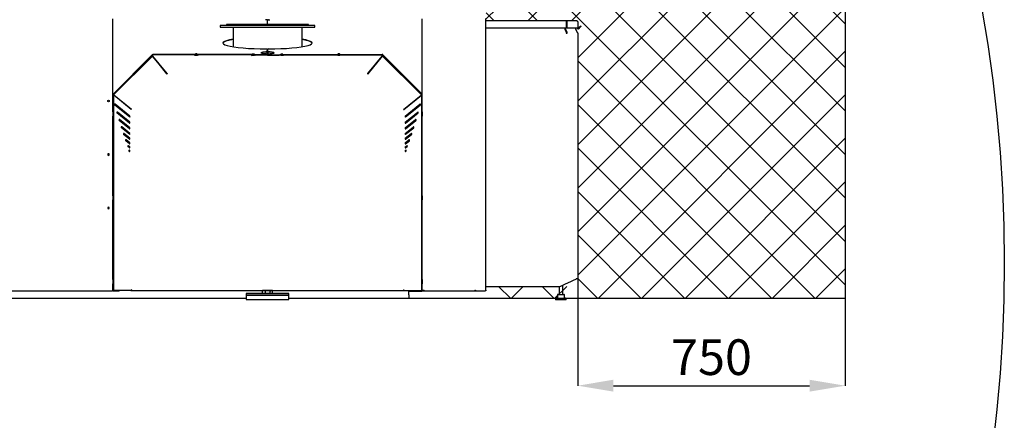
# Model space of a CAD drawing. Extents: x 123858 to 131898, y 38650 to 46690.
# Drawn here: x 129137 to 131898, y 42228 to 43352 of the extents above; entities that cross this region are included whole.
import ezdxf

# ---------------------------------------------------------------- set-up
doc = ezdxf.new("R2010")
doc.units = 0
doc.header["$LTSCALE"] = 625
doc.header["$MEASUREMENT"] = 0
doc.header["$PDMODE"] = 3
doc.header["$PDSIZE"] = 5
doc.layers.get('0').update_dxf_attribs({"linetype": 'CONTINUOUS'})
doc.layers.get('DEFPOINTS').update_dxf_attribs({"linetype": 'CONTINUOUS'})
doc.layers.add('Bem', color=252, linetype='CONTINUOUS')
doc.styles.add('SIMPLEX', font='simplex.shx')
doc.dimstyles.get("Standard").update_dxf_attribs({"dimtxt": 3.5, "dimasz": 3.5, "dimexe": 0.5, "dimexo": 0.5, "dimgap": 1, "dimtad": 1, "dimdec": 1, "dimdsep": 46, "dimtxsty": 'SIMPLEX', "dimcen": 0, "dimclrd": 256, "dimclre": 256, "dimclrt": 2, "dimadec": 0, "dimazin": 0, "dimtfac": 1, "dimtdec": 1, "dimtofl": 0, "dimtmove": 0, "dimatfit": 3, "dimldrblk": 'DOTSMALL', "dimfxl": 1, "dimtolj": 1, "dimtzin": 0, "dimlwd": -1, "dimlwe": -1, "dimarcsym": 0})

# ---------------------------------------------------------------- blocks, each defined once
blk = doc.blocks.new('*D6')
at = {"layer": 'Bem', "transparency": 16777216}
for p, q in [((130701.7, 42625.5), (130701.7, 42325)), ((131451.7, 42625.5), (131451.7, 42325)), ((130801.7, 42325.5), (131351.7, 42325.5))]:
    blk.add_line(p, q, dxfattribs=at)
for points in [[(130801.7, 42342.2), (130801.7, 42308.8), (130701.7, 42325.5)], [(131351.7, 42342.2), (131351.7, 42308.8), (131451.7, 42325.5)]]:
    blk.add_solid(points, dxfattribs=at)
at = {"layer": 'DEFPOINTS', "color": 0, "transparency": 16777216}
for p in [(130701.7, 42626), (131451.7, 42626), (131451.7, 42325.5)]:
    blk.add_point(p, dxfattribs=at)
at = {"layer": 'Bem', "transparency": 16777216, "insert": (131076.7, 42405.5), "char_height": 100, "attachment_point": 5, "style": 'SIMPLEX'}
blk.add_mtext('\\A1;750', dxfattribs=at)
blk = doc.blocks.new('_DotSmall')
at = {"color": 0, "linetype": 'ByBlock', "const_width": 0.5}
blk.add_lwpolyline([(-0.0625, 0, 1), (0.0625, 0, 1)], format="xyb", close=True, dxfattribs=at)

msp = doc.modelspace()

# ---------------------------------------------------------------- hatches: boundary and pattern name
at = {"layer": 'Bem'}
h = msp.add_hatch(dxfattribs=at)
h.set_pattern_fill('ANSI37', color=256, scale=690)
h.paths.add_polyline_path([(130444.7, 44480.96), (131451.7, 44480.96), (131451.7, 42570.05), (130444.7, 42570.05)])
h.paths.add_polyline_path([(130444.7, 43348.96), (130701.7, 43348.96), (130701.7, 42604.05), (130444.7, 42604.05)], flags=17)
h.paths.add_polyline_path([(128363.7, 44293.56), (128363.7, 43853.77), (128363.7, 43853.6), (128237.7, 43853.6), (128237.7, 44293.56)], flags=16)
h.paths.add_polyline_path([(128235.7, 43902.05), (128214.7, 43902.05), (128214.7, 44292.05), (128235.7, 44292.05)], flags=16)
edge = h.paths.add_edge_path(flags=16)
edge.add_line((128044.7, 44167.05), (128214.7, 44167.05))
edge.add_line((128214.7, 44167.05), (128214.7, 44027.05))
edge.add_line((128214.7, 44027.05), (128044.7, 44027.05))
edge.add_arc((128044.7, 44042.05), 15, 180, 270, ccw=False)
edge.add_line((128029.7, 44042.05), (128029.7, 44152.05))
edge.add_arc((128044.7, 44152.05), 15, 90, 180, ccw=False)
h.paths.add_polyline_path([(128425.7, 44377.05), (128425.7, 44297.05), (128175.7, 44297.05), (128175.7, 44377.05)], flags=16)
edge = h.paths.add_edge_path()
edge.add_line((128427.7, 43972.08), (128427.7, 43972.05))
edge.add_line((128427.7, 43972.05), (128365.7, 43972.05))
edge.add_line((128365.7, 43972.05), (128365.7, 44222.05))
edge.add_line((128365.7, 44222.05), (128518.7, 44222.05))
edge.add_line((128518.7, 44222.05), (128518.7, 44409.37))
edge.add_line((128518.7, 44409.37), (128519.25, 44408.74))
edge.add_line((128519.25, 44408.74), (128520.3, 44408.92))
edge.add_arc((128519.5, 44411.81), 3, 285.63871, 344.36129)
edge.add_line((128522.39, 44411), (128522.5, 44411.68))
edge.add_line((128522.5, 44411.68), (128522.36, 44412.23))
edge.add_line((128522.36, 44412.23), (128521.93, 44412.6))
edge.add_line((128521.93, 44412.6), (128538.7, 44412.6))
edge.add_line((128538.7, 44412.6), (128538.7, 44481.1))
edge.add_line((128538.7, 44481.1), (127788.68, 44481.1))
edge.add_line((127788.68, 44481.1), (127788.68, 42570.05))
edge.add_line((127788.68, 42570.05), (128538.7, 42570.05))
edge.add_line((128538.7, 42570.05), (128538.7, 43972.05))
edge.add_line((128538.7, 43972.05), (128430.7, 43972.05))
edge.add_line((128430.7, 43972.05), (128429.77, 43972.05))
edge.add_line((128429.77, 43972.05), (128428.94, 43972.05))
edge.add_line((128428.94, 43972.05), (128428.28, 43972.05))
edge.add_line((128428.28, 43972.05), (128427.85, 43972.06))
edge.add_line((128427.85, 43972.06), (128427.7, 43972.08))
edge = h.paths.add_edge_path(flags=16)
edge.add_line((128652.41, 44544.55), (128652.41, 44537.32))
edge.add_line((128652.41, 44537.32), (128559.41, 44537.32))
edge.add_line((128559.41, 44537.32), (128559.41, 44544.55))
edge.add_arc((128554.41, 44544.55), 5, 360, 377.35402)
edge.add_line((128559.18, 44546.05), (128555.51, 44557.81))
edge.add_arc((128550.73, 44556.32), 5, 17.35514, 90)
edge.add_line((128550.73, 44561.32), (128661.09, 44561.32))
edge.add_arc((128661.09, 44556.32), 5, 90, 162.64709)
edge.add_line((128656.31, 44557.81), (128652.64, 44546.05))
edge.add_arc((128657.41, 44544.55), 5, 162.64701, 180.00156)
edge = h.paths.add_edge_path(flags=16)
edge.add_arc((128670.91, 44576.82), 2, 180, 270)
edge.add_line((128670.91, 44574.82), (128540.91, 44574.82))
edge.add_arc((128540.91, 44576.82), 2, 270, 360)
edge.add_line((128542.91, 44576.82), (128542.91, 44577.32))
edge.add_line((128542.91, 44577.32), (128668.91, 44577.32))
edge.add_line((128668.91, 44577.32), (128668.91, 44576.82))
h.paths.add_polyline_path([(128698.41, 44561.32), (128538.7, 44561.32), (128538.7, 44480.96), (128561.46, 44480.96), (128561.46, 44535.32), (128650.36, 44535.32), (128650.36, 44480.96), (130444.7, 44480.96), (130444.7, 45170.05), (128538.7, 45170.05), (128538.7, 44574.82), (128698.41, 44574.82), (128700.41, 44572.82), (128700.41, 44563.32)])

# ---------------------------------------------------------------- linework, layer by layer
for p, q in [((131451.7, 44480.96), (131451.7, 42570.05)), ((131451.7, 42570.05), (130228.2, 42570.05))]:
    msp.add_line(p, q, dxfattribs=at)
at = {"layer": 'Bem', "linetype": 'Continuous'}
for p, q in [((129397.7, 43141.45), (129397.7, 43354.1)), ((130265.7, 43141.45), (130265.7, 43354.1)), ((130443.82, 42592.09), (130443.82, 43355.11)), ((129699.2, 43335.46), (129699.2, 43330.46)), ((129964.2, 43335.46), (129699.2, 43335.46)), ((129699.2, 43330.46), (129964.2, 43330.46)), ((129716.7, 43338.46), (129716.7, 43335.46)), ((129946.7, 43338.46), (129716.7, 43338.46)), ((129734.85, 43330.46), (129734.85, 43275.92)), ((129829.39, 43351.74), (129825.69, 43351.74)), ((129831.7, 43338.46), (129831.7, 43349.44)), ((129831.71, 43338.46), (129831.71, 43349.44)), ((129834.02, 43351.74), (129837.72, 43351.74)), ((129928.55, 43275.92), (129928.55, 43330.46)), ((129946.7, 43335.46), (129946.7, 43338.46)), ((129964.2, 43330.46), (129964.2, 43335.46)), ((130668.7, 43348.96), (130443.82, 43348.96)), ((130443.82, 43328.96), (130668.44, 43328.96)), ((130666.27, 43324.96), (130666.27, 43328.96)), ((130666.96, 43324.96), (130666.96, 43328.96)), ((130668.37, 43324.96), (130668.37, 43328.96)), ((130668.7, 43348.72), (130668.7, 43348.96)), ((130698.7, 43348.96), (130668.7, 43348.96)), ((130669.44, 43345.96), (130669.44, 43329.96)), ((130669.85, 43334.46), (130669.44, 43334.46)), ((130669.85, 43345.96), (130669.85, 43329.96)), ((130671.61, 43328.96), (130670.2, 43328.96)), ((130671.26, 43345.96), (130671.26, 43329.96)), ((130671.61, 43328.96), (130701.16, 43328.96)), ((130695.96, 43324.96), (130695.96, 43328.96)), ((130696.1, 43324.96), (130696.1, 43328.96)), ((130701.7, 43328.96), (130701.16, 43328.96)), ((130701.51, 43345.96), (130701.51, 43329.96)), ((130701.7, 43345.96), (130701.7, 43329.96)), ((130701.7, 43328.96), (130701.7, 43329.96)), ((130704.27, 43327.9), (130707.8, 43331.43)), ((130705.33, 43326.84), (130708.86, 43330.37)), ((130709.92, 43333.55), (130707.8, 43331.43)), ((130710.98, 43332.49), (130708.86, 43330.37)), ((130709.92, 43333.55), (130710.98, 43332.49)), ((130669.93, 43315.55), (130666.68, 43324.21)), ((130668.37, 43324.96), (130666.96, 43324.96)), ((130668.41, 43324.21), (130667.19, 43323.46)), ((130670.74, 43314.8), (130667.19, 43323.46)), ((130671.95, 43315.55), (130668.41, 43324.21)), ((130669.63, 43314.05), (130672.43, 43314.05)), ((130669.93, 43314.8), (130669.93, 43315.55)), ((130671.95, 43315.55), (130670.74, 43314.8)), ((130701.14, 43315.55), (130696.15, 43324.21)), ((130696.3, 43324.21), (130696.19, 43324.14)), ((130701.3, 43315.55), (130696.3, 43324.21)), ((130701.3, 43315.55), (130701.18, 43315.47)), ((130701.51, 43314.05), (130701.7, 43314.05)), ((130701.7, 43314.05), (130701.7, 42626.05)), ((129398.41, 43143.04), (129508.4, 43253.52)), ((129399.1, 43142.35), (129509.09, 43252.82)), ((129509.17, 43249.92), (129400.08, 43140.83)), ((129509.09, 43252.82), (129508.4, 43253.52)), ((129509.51, 43253.11), (129509.13, 43254.02)), ((129509.71, 43249.37), (129509.17, 43249.92)), ((129549.66, 43200.34), (129509.71, 43249.37)), ((129510.15, 43248.94), (129509.71, 43249.37)), ((129625.71, 43253.99), (129510.01, 43254.19)), ((129510.01, 43253.2), (129510.01, 43254.19)), ((129625.7, 43252.99), (129510.01, 43253.2)), ((129731.67, 43252.81), (129510.14, 43252.81)), ((129550.1, 43199.9), (129510.15, 43248.94)), ((129510.15, 43248.94), (129510.58, 43248.5)), ((129510.26, 43251.81), (129510.2, 43251.81)), ((129510.25, 43252.79), (129510.25, 43252.81)), ((129510.25, 43250.3), (129510.25, 43252.79)), ((129510.25, 43250.26), (129510.25, 43250.3)), ((129510.25, 43249.71), (129510.25, 43250.26)), ((129510.25, 43249.71), (129510.25, 43249)), ((129550.12, 43200.88), (129510.27, 43249.69)), ((129550.12, 43200.18), (129510.27, 43248.98)), ((129510.54, 43248.46), (129510.58, 43248.5)), ((129510.58, 43248.5), (129510.65, 43248.32)), ((129510.78, 43248.3), (129510.86, 43248.07)), ((129625.71, 43253.99), (129625.7, 43252.99)), ((129625.7, 43252.99), (129628.7, 43253.39)), ((129628.71, 43254.38), (129625.71, 43253.99)), ((129628.7, 43253.39), (129628.71, 43254.38)), ((129628.71, 43254.38), (129628.71, 43255.3)), ((129634.71, 43254.37), (129634.7, 43253.37)), ((129634.7, 43254.3), (129634.7, 43253.37)), ((129634.7, 43253.37), (129637.7, 43252.97)), ((129634.71, 43255.29), (129634.71, 43254.37)), ((129637.71, 43253.96), (129634.71, 43254.37)), ((129637.7, 43252.97), (129637.71, 43253.96)), ((129785.7, 43252.71), (129637.7, 43252.97)), ((129785.7, 43253.7), (129637.71, 43253.96)), ((129788.7, 43254.09), (129785.7, 43253.7)), ((129785.7, 43253.7), (129785.7, 43252.71)), ((129785.7, 43252.71), (129788.7, 43253.1)), ((129796.84, 43252.81), (129786.44, 43252.81)), ((129788.7, 43254.09), (129788.7, 43255)), ((129788.7, 43253.1), (129788.7, 43254.09)), ((129794.7, 43254.99), (129794.7, 43254.08)), ((129797.7, 43253.68), (129794.7, 43254.08)), ((129794.7, 43254.08), (129794.7, 43253.09)), ((129794.7, 43254), (129794.7, 43253.09)), ((129794.7, 43253.09), (129797.7, 43252.69)), ((129797.7, 43252.69), (129797.7, 43253.68)), ((129831.7, 43253.62), (129797.7, 43253.68)), ((129831.7, 43252.63), (129797.7, 43252.69)), ((129829.4, 43262.08), (129831.7, 43262.08)), ((129830.69, 43257.55), (129830.69, 43260.35)), ((129830.7, 43260.21), (129830.7, 43256.4)), ((129831.7, 43262.08), (129831.7, 43267.45)), ((129831.7, 43261.42), (129831.7, 43262.08)), ((129831.7, 43261.42), (129831.7, 43262.08)), ((129834, 43262.08), (129831.7, 43262.08)), ((129831.7, 43260.43), (129831.7, 43261.42)), ((129831.71, 43260.43), (129831.7, 43261.42)), ((129831.7, 43260.21), (129831.7, 43260.43)), ((129831.7, 43256.4), (129831.7, 43260.21)), ((129831.7, 43253.62), (129831.7, 43256.4)), ((129831.7, 43253.62), (129831.7, 43256.4)), ((129831.7, 43253.62), (129865.7, 43253.68)), ((129831.7, 43252.63), (129831.7, 43253.62)), ((129831.71, 43252.63), (129831.7, 43253.62)), ((129831.71, 43262.08), (129831.71, 43267.45)), ((129831.71, 43260.21), (129831.71, 43260.43)), ((129831.71, 43256.4), (129831.71, 43260.21)), ((129831.71, 43252.63), (129865.71, 43252.69)), ((129832.72, 43257.55), (129832.71, 43260.35)), ((129832.71, 43260.21), (129832.71, 43256.4)), ((129865.7, 43253.68), (129868.7, 43254.08)), ((129865.71, 43252.69), (129865.7, 43253.68)), ((129868.71, 43253.09), (129865.71, 43252.69)), ((129876.97, 43252.81), (129866.57, 43252.81)), ((129868.7, 43254.99), (129868.7, 43254.08)), ((129868.7, 43254.08), (129868.71, 43253.09)), ((129868.71, 43254), (129868.71, 43253.09)), ((129874.7, 43254.09), (129874.7, 43255)), ((129874.7, 43254.09), (129877.7, 43253.7)), ((129874.71, 43253.1), (129874.7, 43254.09)), ((129877.71, 43252.71), (129874.71, 43253.1)), ((129877.7, 43253.7), (130025.7, 43253.96)), ((129877.7, 43253.7), (129877.71, 43252.71)), ((129877.71, 43252.71), (130025.71, 43252.97)), ((130153.16, 43252.81), (129931.75, 43252.81)), ((130025.7, 43253.96), (130028.7, 43254.37)), ((130025.71, 43252.97), (130025.7, 43253.96)), ((130028.7, 43253.37), (130025.71, 43252.97)), ((130028.7, 43255.29), (130028.7, 43254.37)), ((130028.7, 43254.37), (130028.7, 43253.37)), ((130028.7, 43254.3), (130028.7, 43253.37)), ((130034.7, 43254.38), (130034.7, 43255.3)), ((130034.7, 43254.38), (130037.7, 43253.99)), ((130034.7, 43253.39), (130034.7, 43254.38)), ((130037.7, 43252.99), (130034.7, 43253.39)), ((130037.7, 43253.99), (130153.4, 43254.19)), ((130037.7, 43253.99), (130037.7, 43252.99)), ((130037.7, 43252.99), (130153.4, 43253.2)), ((130113.29, 43200.88), (130153.14, 43249.69)), ((130113.29, 43200.18), (130153.14, 43248.98)), ((130113.31, 43199.9), (130153.26, 43248.94)), ((130113.75, 43200.34), (130153.7, 43249.37)), ((130152.63, 43248.3), (130152.55, 43248.07)), ((130152.83, 43248.5), (130152.76, 43248.32)), ((130153.26, 43248.94), (130152.83, 43248.5)), ((130152.87, 43248.46), (130152.83, 43248.5)), ((130153.16, 43252.79), (130153.16, 43252.81)), ((130153.16, 43250.3), (130153.16, 43252.79)), ((130153.16, 43250.26), (130153.16, 43250.3)), ((130153.16, 43249.71), (130153.16, 43250.26)), ((130153.16, 43249.71), (130153.16, 43249)), ((130153.26, 43248.94), (130153.7, 43249.37)), ((130153.4, 43253.2), (130153.4, 43254.19)), ((130153.7, 43249.37), (130154.24, 43249.92)), ((130153.9, 43253.11), (130154.28, 43254.02)), ((130154.24, 43249.92), (130263.33, 43140.83)), ((130154.32, 43252.82), (130155.01, 43253.52)), ((130264.31, 43142.35), (130154.32, 43252.82)), ((130265, 43143.04), (130155.01, 43253.52)), ((129521.27, 43235.3), (129521.45, 43235.3)), ((130141.96, 43235.3), (130142.14, 43235.3)), ((129550.53, 43199.47), (129549.66, 43200.34)), ((129550.12, 43200.88), (129550.12, 43200.18)), ((130112.88, 43199.47), (130113.75, 43200.34)), ((130113.29, 43200.88), (130113.29, 43200.18)), ((129398.7, 43141.45), (129397.7, 43141.45)), ((129397.7, 43093.3), (129397.7, 43141.45)), ((129399.1, 43142.35), (129398.41, 43143.04)), ((129398.7, 43093.3), (129398.7, 43141.45)), ((129399.7, 43139.95), (129399.7, 42592.3)), ((129400.7, 43139.95), (129399.7, 43139.95)), ((129400.63, 43140.29), (129400.08, 43140.83)), ((129449.12, 43099.88), (129400.29, 43139.75)), ((129401, 43139.75), (129400.29, 43139.75)), ((129400.63, 43140.29), (129401.06, 43139.85)), ((129449.66, 43100.34), (129400.63, 43140.29)), ((129449.83, 43099.88), (129401, 43139.75)), ((129450.1, 43099.9), (129401.06, 43139.85)), ((129401.06, 43139.85), (129401.5, 43139.42)), ((129401.5, 43139.42), (129401.54, 43139.46)), ((129401.5, 43139.42), (129401.68, 43139.35)), ((129401.7, 43139.21), (129401.97, 43139.12)), ((130213.31, 43099.9), (130262.35, 43139.85)), ((130213.58, 43099.88), (130262.41, 43139.75)), ((130213.75, 43100.34), (130262.78, 43140.29)), ((130214.29, 43099.88), (130263.12, 43139.75)), ((130261.7, 43139.21), (130261.44, 43139.12)), ((130261.91, 43139.42), (130261.73, 43139.35)), ((130261.91, 43139.42), (130261.86, 43139.46)), ((130262.35, 43139.85), (130261.91, 43139.42)), ((130262.78, 43140.29), (130262.35, 43139.85)), ((130262.41, 43139.75), (130263.12, 43139.75)), ((130262.7, 43139.95), (130263.7, 43139.95)), ((130262.78, 43140.29), (130263.33, 43140.83)), ((130263.7, 43139.95), (130263.7, 42592.3)), ((130264.31, 43142.35), (130265, 43143.04)), ((130264.7, 43141.45), (130265.7, 43141.45)), ((130264.7, 43093.3), (130264.7, 43141.45)), ((130265.7, 43093.3), (130265.7, 43141.45)), ((129444.35, 43078.95), (129403.32, 43112.45)), ((129445.05, 43078.95), (129404.02, 43112.45)), ((129445.41, 43081.55), (129404.38, 43115.05)), ((129414.7, 43128.55), (129414.7, 43128.73)), ((129414.7, 43103.73), (129414.7, 43106.61)), ((130218, 43081.55), (130259.03, 43115.05)), ((130218.36, 43078.95), (130259.39, 43112.45)), ((130219.06, 43078.95), (130260.09, 43112.45)), ((130248.7, 43128.55), (130248.7, 43128.73)), ((130248.7, 43103.73), (130248.7, 43106.61)), ((129398.7, 43093.3), (129397.7, 43093.3)), ((129397.7, 43093.3), (129397.7, 43090.3)), ((129397.7, 43090.3), (129398.7, 43090.3)), ((129397.7, 43090.3), (129397.7, 43084.3)), ((129398.7, 43084.3), (129397.7, 43084.3)), ((129397.7, 43084.3), (129397.7, 43081.3)), ((129397.7, 43081.3), (129398.7, 43081.3)), ((129397.7, 42858.3), (129397.7, 43081.3)), ((129398.7, 43090.3), (129398.7, 43093.3)), ((129398.7, 43090.3), (129398.7, 43084.3)), ((129398.7, 43081.3), (129398.7, 43084.3)), ((129398.7, 42858.3), (129398.7, 43081.3)), ((129444.35, 43061.63), (129409.44, 43090.13)), ((129445.05, 43061.63), (129410.15, 43090.13)), ((129445.41, 43064.23), (129410.5, 43092.73)), ((129414.7, 43086.4), (129414.7, 43089.29)), ((129445.05, 43078.95), (129445.23, 43078.84)), ((129449.83, 43099.88), (129449.12, 43099.88)), ((129450.53, 43099.47), (129449.66, 43100.34)), ((130212.88, 43099.47), (130213.75, 43100.34)), ((130213.58, 43099.88), (130214.29, 43099.88)), ((130218, 43064.23), (130252.91, 43092.73)), ((130218.18, 43078.84), (130218.36, 43078.95)), ((130218.36, 43061.63), (130253.26, 43090.13)), ((130219.06, 43061.63), (130253.97, 43090.13)), ((130248.7, 43086.4), (130248.7, 43089.29)), ((130264.7, 43093.3), (130265.7, 43093.3)), ((130264.7, 43090.3), (130264.7, 43093.3)), ((130265.7, 43090.3), (130264.7, 43090.3)), ((130264.7, 43090.3), (130264.7, 43084.3)), ((130264.7, 43084.3), (130265.7, 43084.3)), ((130264.7, 43081.3), (130264.7, 43084.3)), ((130265.7, 43081.3), (130264.7, 43081.3)), ((130264.7, 42858.3), (130264.7, 43081.3)), ((130265.7, 43093.3), (130265.7, 43090.3)), ((130265.7, 43090.3), (130265.7, 43084.3)), ((130265.7, 43084.3), (130265.7, 43081.3)), ((130265.7, 42858.3), (130265.7, 43081.3)), ((129444.35, 43045.47), (129415.56, 43068.97)), ((129445.05, 43045.47), (129416.27, 43068.97)), ((129445.41, 43048.06), (129416.63, 43071.56)), ((129445.41, 43033.05), (129422.75, 43051.55)), ((129445.05, 43061.63), (129445.23, 43061.52)), ((130218, 43048.06), (130246.78, 43071.56)), ((130218, 43033.05), (130240.66, 43051.55)), ((130218.18, 43061.52), (130218.36, 43061.63)), ((130218.36, 43045.47), (130247.14, 43068.97)), ((130219.06, 43045.47), (130247.85, 43068.97)), ((129444.35, 43030.45), (129421.69, 43048.95)), ((129445.05, 43030.45), (129422.4, 43048.95)), ((129444.35, 43016.6), (129427.81, 43030.1)), ((129445.05, 43016.6), (129428.52, 43030.1)), ((129445.41, 43019.2), (129428.87, 43032.7)), ((129445.05, 43045.47), (129445.23, 43045.35)), ((129445.05, 43030.45), (129445.23, 43030.34)), ((130218, 43019.2), (130234.54, 43032.7)), ((130218.18, 43045.35), (130218.36, 43045.47)), ((130218.18, 43030.34), (130218.36, 43030.45)), ((130218.36, 43030.45), (130241.01, 43048.95)), ((130218.36, 43016.6), (130234.89, 43030.1)), ((130219.06, 43030.45), (130241.72, 43048.95)), ((130219.06, 43016.6), (130235.6, 43030.1)), ((129444.35, 43003.9), (129433.94, 43012.4)), ((129445.05, 43003.9), (129434.64, 43012.4)), ((129445.41, 43006.49), (129435, 43014.99)), ((129444.35, 42992.35), (129440.06, 42995.85)), ((129445.05, 42992.35), (129440.77, 42995.85)), ((129445.41, 42994.95), (129441.12, 42998.45)), ((129445.05, 43016.6), (129445.23, 43016.48)), ((129445.05, 43003.9), (129445.23, 43003.78)), ((130218, 43006.49), (130228.41, 43014.99)), ((130218, 42994.95), (130222.29, 42998.45)), ((130218.18, 43016.48), (130218.36, 43016.6)), ((130218.18, 43003.78), (130218.36, 43003.9)), ((130218.36, 43003.9), (130228.77, 43012.4)), ((130218.36, 42992.35), (130222.64, 42995.85)), ((130219.06, 43003.9), (130229.47, 43012.4)), ((130219.06, 42992.35), (130223.35, 42995.85)), ((129444.35, 42981.96), (129443.12, 42982.96)), ((129445.05, 42981.96), (129443.83, 42982.96)), ((129445.41, 42984.56), (129444.18, 42985.56)), ((129445.05, 42992.35), (129445.23, 42992.23)), ((129445.05, 42981.96), (129445.23, 42981.84)), ((130218, 42984.56), (130219.23, 42985.56)), ((130218.18, 42992.23), (130218.36, 42992.35)), ((130218.18, 42981.84), (130218.36, 42981.96)), ((130218.36, 42981.96), (130219.58, 42982.96)), ((130219.06, 42981.96), (130220.29, 42982.96)), ((129398.7, 42858.3), (129397.7, 42858.3)), ((129397.7, 42858.3), (129397.7, 42855.3)), ((129398.7, 42855.3), (129398.7, 42858.3)), ((130264.7, 42858.3), (130265.7, 42858.3)), ((130264.7, 42855.3), (130264.7, 42858.3)), ((130265.7, 42858.3), (130265.7, 42855.3)), ((129397.7, 42855.3), (129398.7, 42855.3)), ((129397.7, 42855.3), (129397.7, 42849.3)), ((129398.7, 42849.3), (129397.7, 42849.3)), ((129397.7, 42849.3), (129397.7, 42846.3)), ((129397.7, 42846.3), (129398.7, 42846.3)), ((129397.7, 42623.3), (129397.7, 42846.3)), ((129398.7, 42855.3), (129398.7, 42849.3)), ((129398.7, 42846.3), (129398.7, 42849.3)), ((129398.7, 42623.3), (129398.7, 42846.3)), ((130265.7, 42855.3), (130264.7, 42855.3)), ((130264.7, 42855.3), (130264.7, 42849.3)), ((130264.7, 42849.3), (130265.7, 42849.3)), ((130264.7, 42846.3), (130264.7, 42849.3)), ((130265.7, 42846.3), (130264.7, 42846.3)), ((130264.7, 42623.3), (130264.7, 42846.3)), ((130265.7, 42855.3), (130265.7, 42849.3)), ((130265.7, 42849.3), (130265.7, 42846.3)), ((130265.7, 42623.3), (130265.7, 42846.3)), ((129398.71, 42705.05), (129399.73, 42705.05)), ((129398.7, 42623.3), (129397.7, 42623.3)), ((129397.7, 42623.3), (129397.7, 42620.3)), ((129397.7, 42620.3), (129398.7, 42620.3)), ((129397.7, 42620.3), (129397.7, 42614.3)), ((129398.7, 42614.3), (129397.7, 42614.3)), ((129397.7, 42614.3), (129397.7, 42611.3)), ((129397.7, 42611.3), (129398.7, 42611.3)), ((129397.7, 42593.1), (129397.7, 42611.3)), ((129398.7, 42620.3), (129398.7, 42623.3)), ((129398.7, 42620.3), (129398.7, 42614.3)), ((129398.7, 42611.3), (129398.7, 42614.3)), ((129398.7, 42593.1), (129398.7, 42611.3)), ((130264.7, 42623.3), (130265.7, 42623.3)), ((130264.7, 42620.3), (130264.7, 42623.3)), ((130265.7, 42620.3), (130264.7, 42620.3)), ((130264.7, 42620.3), (130264.7, 42614.3)), ((130264.7, 42614.3), (130265.7, 42614.3)), ((130264.7, 42611.3), (130264.7, 42614.3)), ((130265.7, 42611.3), (130264.7, 42611.3)), ((130264.7, 42593.1), (130264.7, 42611.3)), ((130265.7, 42623.3), (130265.7, 42620.3)), ((130265.7, 42620.3), (130265.7, 42614.3)), ((130265.7, 42614.3), (130265.7, 42611.3)), ((130265.7, 42593.1), (130265.7, 42611.3)), ((130653.88, 42604.52), (130669.63, 42611.86)), ((130669.63, 42611.86), (130672.43, 42613.17)), ((130672.43, 42613.17), (130700.06, 42626.05)), ((130700.06, 42626.05), (130701.51, 42626.05)), ((130701.51, 42626.05), (130701.7, 42626.05)), ((128539.88, 42591.1), (129396.7, 42591.1)), ((129396.7, 42593.1), (129397.7, 42593.1)), ((129396.7, 42593.1), (129396.7, 42591.1)), ((129397.7, 42592.1), (129396.7, 42592.1)), ((129397.7, 42591.1), (129396.7, 42591.1)), ((129397.7, 42592.3), (129397.7, 42593.1)), ((129397.85, 42592.3), (129397.7, 42592.3)), ((129397.7, 42592.1), (129397.93, 42592.1)), ((129398.7, 42591.1), (129397.7, 42591.1)), ((129398.7, 42591.2), (129398.7, 42591.1)), ((129400.29, 42592.3), (129399.7, 42592.3)), ((129410.7, 42591.8), (129400, 42591.8)), ((129410.7, 42590.8), (129400, 42590.8)), ((129448.06, 42592.3), (129400.29, 42592.3)), ((129415.7, 42591.8), (129410.7, 42591.8)), ((129415.7, 42590.8), (129410.7, 42590.8)), ((129415.7, 42590.8), (129415.7, 42591.8)), ((129448.77, 42592.3), (129448.06, 42592.3)), ((129449.03, 42592.3), (129448.76, 42592.3)), ((129450.53, 42592.3), (129449.03, 42592.3)), ((129449.12, 42593.8), (129449.12, 42594.3)), ((129450.53, 42594.3), (129449.12, 42594.3)), ((129449.77, 42593.3), (129450.53, 42593.3)), ((129449.83, 42593.8), (129449.83, 42594.3)), ((129450.53, 42594.3), (129450.53, 42592.3)), ((129450.53, 42592.3), (130212.88, 42592.3)), ((129771.7, 42584.04), (129771.7, 42579.04)), ((129891.7, 42584.04), (129771.7, 42584.04)), ((129817.85, 42592.04), (129817.85, 42592.3)), ((129817.85, 42592.04), (129824.78, 42592.04)), ((129824.78, 42592.04), (129817.85, 42592.04)), ((129817.85, 42584.04), (129817.85, 42592.04)), ((129817.85, 42585.11), (129817.85, 42590.97)), ((129824.01, 42592.04), (129821.31, 42592.04)), ((129821.31, 42592.04), (129824.48, 42592.04)), ((129824.78, 42592.3), (129824.78, 42592.04)), ((129838.63, 42592.04), (129824.78, 42592.04)), ((129824.78, 42592.04), (129838.63, 42592.04)), ((129824.78, 42592.04), (129824.78, 42584.04)), ((129824.78, 42590.97), (129824.78, 42585.11)), ((129831.7, 42592.04), (129837.57, 42592.04)), ((129838.63, 42592.04), (129838.63, 42592.3)), ((129845.56, 42592.04), (129838.63, 42592.04)), ((129838.63, 42592.04), (129845.56, 42592.04)), ((129838.63, 42584.04), (129838.63, 42592.04)), ((129838.63, 42585.11), (129838.63, 42590.97)), ((129842.1, 42592.04), (129839.55, 42592.04)), ((129845.56, 42592.04), (129845.56, 42592.3)), ((129845.56, 42584.04), (129845.56, 42592.04)), ((129845.56, 42585.11), (129845.56, 42590.97)), ((129891.7, 42579.04), (129891.7, 42584.04)), ((130212.88, 42594.3), (130212.88, 42592.3)), ((130212.88, 42594.3), (130214.29, 42594.3)), ((130212.88, 42593.3), (130213.64, 42593.3)), ((130214.38, 42592.3), (130212.88, 42592.3)), ((130213.58, 42593.8), (130213.58, 42594.3)), ((130214.29, 42593.8), (130214.29, 42594.3)), ((130214.38, 42592.3), (130214.64, 42592.3)), ((130215.35, 42592.3), (130214.64, 42592.3)), ((130215.35, 42592.3), (130263.12, 42592.3)), ((130228.19, 42591.1), (130247.7, 42591.1)), ((130228.19, 42590.1), (130264, 42590.1)), ((130228.2, 42580.05), (130228.2, 42592.3)), ((130238.83, 42592.1), (130238.83, 42591.39)), ((130238.83, 42592.1), (130239.77, 42592.1)), ((130239.77, 42592.1), (130239.77, 42591.1)), ((130247.7, 42590.8), (130247.7, 42591.8)), ((130247.7, 42591.8), (130252.7, 42591.8)), ((130247.7, 42590.8), (130252.7, 42590.8)), ((130252.7, 42591.8), (130263.4, 42591.8)), ((130252.7, 42590.8), (130263.4, 42590.8)), ((130263.12, 42592.3), (130263.7, 42592.3)), ((130264.5, 42590.1), (130264, 42590.1)), ((130264.5, 42591.08), (130264.5, 42590.1)), ((130264.64, 42590.1), (130264.5, 42590.1)), ((130264.7, 42590.1), (130264.64, 42590.1)), ((130264.7, 42591.1), (130264.7, 42591.2)), ((130264.7, 42591.1), (130264.7, 42590.6)), ((130265.7, 42591.1), (130264.7, 42591.1)), ((130264.7, 42590.1), (130264.7, 42590.6)), ((130265.7, 42590.1), (130264.7, 42590.1)), ((130265.48, 42592.1), (130265.7, 42592.1)), ((130265.7, 42592.3), (130265.56, 42592.3)), ((130266.7, 42593.1), (130265.7, 42593.1)), ((130265.7, 42593.1), (130265.7, 42592.3)), ((130265.7, 42592.1), (130269.7, 42592.1)), ((130265.7, 42591.1), (130269.7, 42591.1)), ((130265.7, 42591.1), (130265.7, 42590.6)), ((130265.7, 42590.1), (130265.7, 42590.6)), ((130266.7, 42593.1), (130270.7, 42593.1)), ((130269.7, 42592.1), (130270.7, 42592.1)), ((130270.7, 42591.1), (130269.7, 42591.1)), ((130270.7, 42591.1), (130270.7, 42593.1)), ((130270.7, 42591.1), (130412.92, 42591.1)), ((130413.46, 42591.1), (130412.92, 42591.1)), ((130413.32, 42593.1), (130415.19, 42593.1)), ((130413.46, 42592.1), (130413.46, 42591.1)), ((130413.46, 42591.1), (130442.11, 42591.1)), ((130443.82, 42604.05), (130651.77, 42604.05)), ((130644.71, 42580.45), (130644.71, 42577.23)), ((130645.42, 42571.87), (130645.42, 42580.45)), ((130645.71, 42581.45), (130646.42, 42581.45)), ((130646.42, 42581.45), (130662.42, 42581.45)), ((130649.42, 42604.05), (130649.42, 42581.45)), ((130659.42, 42581.45), (130659.42, 42607.1)), ((130662.42, 42581.45), (130663.12, 42581.45)), ((130663.42, 42580.45), (130663.42, 42571.87)), ((130664.12, 42574.71), (130664.12, 42580.45)), ((129771.7, 42570.05), (128596.2, 42570.05)), ((129771.7, 42579.04), (129771.7, 42567.04)), ((129771.7, 42579.04), (129891.7, 42579.04)), ((129891.7, 42579.04), (129771.7, 42579.04)), ((129771.7, 42567.04), (129891.7, 42567.04)), ((130228.2, 42570.05), (129891.68, 42570.05)), ((129891.7, 42567.04), (129891.7, 42579.04)), ((130228.2, 42580.05), (130228.2, 42570.05)), ((130639.42, 42568.87), (130639.42, 42567.45)), ((130644.87, 42572.6), (130639.92, 42569.74)), ((130668.42, 42566.45), (130640.42, 42566.45)), ((130668.92, 42569.74), (130663.95, 42572.61)), ((130664.12, 42572.5), (130664.12, 42572.57)), ((130669.42, 42567.45), (130669.42, 42568.87))]:
    msp.add_line(p, q, dxfattribs=at)
at = {"layer": 'Bem'}
msp.add_circle((127877.98, 42670.09), 4020, dxfattribs=at)
at = {"layer": 'Bem', "linetype": 'Continuous'}
msp.add_circle((129385.7, 43123.6), 2.25, dxfattribs=at)
at = {"layer": 'Bem', "linetype": 'Continuous', "extrusion": (0, 0, -1)}
for centre in [(-129385.7, 42973.6), (-129385.7, 42823.6)]:
    msp.add_circle(centre, 2.25, dxfattribs=at)
at = {"layer": 'Bem', "linetype": 'Continuous'}
for centre, radius, start, end in [((130668.44, 43329.96), 1, 270, 0), ((130703.2, 43328.96), 3, 180, 315), ((130703.2, 43328.96), 1.5, 180, 315), ((130698.7, 43314.05), 3, 0, 30), ((130263.4, 42593.1), 1.3, 270, 0), ((130263.4, 42593.1), 2.3, 270, 0), ((130645.71, 42580.45), 1, 90, 180), ((130646.42, 42580.45), 1, 90, 180), ((130651.77, 42609.05), 5, 270, 295), ((130662.42, 42580.45), 1, 0, 90), ((130663.12, 42580.45), 1, 0, 90), ((130640.42, 42568.87), 1, 120, 180), ((130640.42, 42567.45), 1, 180, 270), ((130668.42, 42567.45), 1, 270, 0), ((130668.42, 42568.87), 1, 0, 60)]:
    msp.add_arc(centre, radius, start, end, dxfattribs=at)
at = {"layer": 'Bem', "linetype": 'Continuous', "extrusion": (0, 0, -1)}
for centre, radius, start, end in [((-130698.7, 43345.96), 3, 90, 180), ((-130697.6, 43324.96), 1.5, 330, 0), ((-130698.7, 42627.77), 3, 215.00165, 289.71057), ((-129400, 42593.1), 2.3, 270, 0), ((-129400, 42593.1), 1.3, 270, 0)]:
    msp.add_arc(centre, radius, start, end, dxfattribs=at)
at = {"layer": 'Bem', "linetype": 'Continuous'}
for centre, major_axis, ratio, start_param, end_param in [((129829.4, 43351.94), (1.5, 0), 0.1321361, 4.7026572, 4.7125381), ((129829.4, 43349.46), (-2.3, 0.09), 0.9912081, 3.3082777, 4.7482665), ((129829.4, 43349.44), (-0.02, 2.4), 0.9596387, 4.7040394, 4.8348469), ((129834.01, 43349.44), (0.02, 2.4), 0.9596387, 1.4483384, 1.5791459), ((129834.01, 43349.46), (2.3, 0.09), 0.9912081, 1.5349188, 2.9749076), ((129834, 43351.94), (-1.5, 0), 0.1321361, 1.5706473, 1.5805281), ((130670.2, 43329.96), (0, -1), 0.3511234, 4.712389, 6.2831853), ((130671.61, 43329.96), (0, 1), 0.3511234, 1.5707963, 3.1415927), ((130698.7, 43345.96), (0, 3), 0.9363292, 4.712389, 6.2831853), ((130701.16, 43329.96), (0, 1), 0.3511234, 3.1415927, 4.712389), ((130697.36, 43324.96), (0, 1.5), 0.9363292, 1.5707963, 2.0943951), ((130698.7, 43314.05), (0, -3), 0.9363292, 1.5707963, 2.0943951), ((129831.7, 43286.26), (125, -0.14), 0.1321361, 2.4573661, 4.6914608), ((129831.7, 43285.27), (-125, 0.14), 0.1321361, 5.5989588, 6.2532139), ((129831.7, 43286.26), (-125, -0.14), 0.1321361, 1.5917245, 3.8258192), ((129831.71, 43285.27), (125, 0.14), 0.1321361, 0.0299717, 0.6842266), ((129510, 43251.92), (-1.59, -1.66), 0.9819298, 4.3036307, 4.6927519), ((129510, 43251.92), (-0.9, -0.938), 0.9819298, 4.3036307, 4.6927519), ((129510.27, 43248.27), (-0.94, 1.97), 0.3420223, 5.3370505, 5.3532185), ((129510.27, 43248.27), (-0.468, 0.987), 0.3419967, 5.3368989, 5.3692471), ((129631.71, 43255.3), (-3, 0), 0.1321361, 3.1417417, 6.2833344), ((129631.7, 43254.31), (-3, 0), 0.1321361, 3.1417417, 6.2567834), ((129791.7, 43254.99), (-3, 0), 0.1321361, 3.1417417, 6.2833344), ((129791.7, 43254), (-3, 0), 0.1321361, 3.1417417, 6.2571547), ((129831.7, 43258.91), (19, -0.02), 0.1321361, 1.5709454, 4.7125381), ((129831.7, 43257.92), (-19, 0.02), 0.1321361, 4.7125381, 6.0844851), ((129829.4, 43262.28), (-1.5, 0), 0.1321361, 4.7125381, 7.8541307), ((129829.4, 43269.94), (1.5, 0), 0.1321361, 4.4876699, 4.7125381), ((129829.4, 43267.47), (2.3, 0), 0.9912316, 0.1296892, 1.569678), ((129829.4, 43260.2), (2.3, 0), 0.9912316, 0.9710717, 1.569678), ((129830.69, 43258.72), (0.01, 5), 0.0001478, 1.8054556, 2.0560148), ((129829.4, 43267.45), (0, 2.4), 0.9596439, 4.7119603, 4.8427678), ((129829.4, 43260.21), (-2.3, 0), 0.94041, 3.1409366, 3.2717441), ((129831.7, 43258.91), (-19, -0.02), 0.1321361, 1.5706473, 4.7122399), ((129834.01, 43267.45), (0, 2.4), 0.9596439, 1.4404175, 1.571225), ((129834.01, 43260.21), (2.3, 0), 0.94041, 3.0114412, 3.1422487), ((129831.71, 43257.92), (19, 0.02), 0.1321361, 0.1987002, 1.5706473), ((129834.01, 43267.47), (-2.3, 0), 0.9912316, 4.7135073, 6.1534961), ((129834.01, 43260.2), (-2.3, 0), 0.9912316, 4.7135073, 5.3121136), ((129834.01, 43260.21), (1.3, 0), 0.94041, 2.9093805, 3.1422487), ((129832.72, 43258.72), (-0.01, 5), 0.0001478, 4.2271687, 4.4777281), ((129834, 43269.94), (-1.5, 0), 0.1321361, 1.5706473, 1.7955155), ((129834, 43262.28), (1.5, 0), 0.1321361, 4.7122399, 7.8538326), ((129871.7, 43254.99), (3, 0), 0.1321361, 6.2830362, 9.4246289), ((129871.71, 43254), (3, 0), 0.1321361, 0.0260306, 3.1414436), ((130031.7, 43255.3), (3, 0), 0.1321361, 6.2830362, 9.4246289), ((130031.7, 43254.31), (3, 0), 0.1321361, 0.0264019, 3.1414436), ((130153.14, 43248.27), (0.94, 1.97), 0.3420015, 0.9300854, 0.9462566), ((130153.14, 43248.27), (0.468, 0.987), 0.3419965, 0.9139389, 0.9462872), ((130153.41, 43251.92), (0.9, -0.938), 0.9819298, 1.5904334, 1.9795546), ((130153.41, 43251.92), (1.59, -1.66), 0.9819298, 1.5904334, 1.9795546), ((129400, 43141.45), (-2.3, 0), 0.9647873, 5.4803339, 6.2831853), ((129400, 43141.45), (-1.3, 0), 0.9647873, 5.4803339, 6.2831853), ((130263.4, 43141.45), (1.3, 0), 0.9647873, 0, 0.8028515), ((130263.4, 43141.45), (2.3, 0), 0.9647873, 0, 0.8028515), ((129403.85, 43113.75), (0, -1.5), 0.7071068, 2.6179939, 5.7595865), ((129404.55, 43113.75), (0, -1.5), 0.7071068, 3.4814488, 5.7595865), ((130259.56, 43113.75), (0, -1.5), 0.7071068, 0.5235988, 3.6651914), ((130258.86, 43113.75), (0, -1.5), 0.7071068, 0.5235988, 2.8017366), ((129409.97, 43091.43), (0, -1.5), 0.7071068, 2.6179939, 5.7595865), ((129410.68, 43091.43), (0, -1.5), 0.7071068, 3.4814488, 5.7595865), ((129444.88, 43080.25), (0, -1.5), 0.7071068, 5.7595865, 8.9011792), ((130218.53, 43080.25), (0, -1.5), 0.7071068, 3.6651914, 6.8067841), ((130253.44, 43091.43), (0, -1.5), 0.7071068, 0.5235988, 3.6651914), ((130252.73, 43091.43), (0, -1.5), 0.7071068, 0.5235988, 2.8017366), ((129416.09, 43070.26), (0, -1.5), 0.7071068, 2.6179939, 5.7595865), ((129416.8, 43070.26), (0, -1.5), 0.7071068, 3.4814488, 5.7595865), ((129422.22, 43050.25), (0, -1.5), 0.7071068, 2.6179939, 5.7595865), ((129422.93, 43050.25), (0, -1.5), 0.7071068, 3.4814488, 5.7595865), ((129444.88, 43062.93), (0, -1.5), 0.7071068, 5.7595865, 8.9011792), ((130218.53, 43062.93), (0, -1.5), 0.7071068, 3.6651914, 6.8067841), ((130241.19, 43050.25), (0, -1.5), 0.7071068, 0.5235988, 3.6651914), ((130240.48, 43050.25), (0, -1.5), 0.7071068, 0.5235988, 2.8017366), ((130247.31, 43070.26), (0, -1.5), 0.7071068, 0.5235988, 3.6651914), ((130246.61, 43070.26), (0, -1.5), 0.7071068, 0.5235988, 2.8017366), ((129428.34, 43031.4), (0, -1.5), 0.7071068, 2.6179939, 5.7595865), ((129429.05, 43031.4), (0, -1.5), 0.7071068, 3.4814488, 5.7595865), ((129444.88, 43046.76), (0, -1.5), 0.7071068, 5.7595865, 8.9011792), ((129444.88, 43031.75), (0, -1.5), 0.7071068, 5.7595865, 8.9011792), ((130218.53, 43046.76), (0, -1.5), 0.7071068, 3.6651914, 6.8067841), ((130218.53, 43031.75), (0, -1.5), 0.7071068, 3.6651914, 6.8067841), ((130235.07, 43031.4), (0, -1.5), 0.7071068, 0.5235988, 3.6651914), ((130234.36, 43031.4), (0, -1.5), 0.7071068, 0.5235988, 2.8017366), ((129434.47, 43013.7), (0, -1.5), 0.7071068, 2.6179939, 5.7595865), ((129435.17, 43013.7), (0, -1.5), 0.7071068, 3.4814488, 5.7595865), ((129440.59, 42997.15), (0, -1.5), 0.7071068, 2.6179939, 5.7595865), ((129441.3, 42997.15), (0, -1.5), 0.7071068, 3.4814488, 5.7595865), ((129444.88, 43017.9), (0, -1.5), 0.7071068, 5.7595865, 8.9011792), ((129444.88, 43005.2), (0, -1.5), 0.7071068, 5.7595865, 8.9011792), ((129444.88, 42993.65), (0, -1.5), 0.7071068, 5.7595865, 8.9011792), ((130218.53, 43005.2), (0, -1.5), 0.7071068, 3.6651914, 6.8067841), ((130218.53, 43017.9), (0, -1.5), 0.7071068, 3.6651914, 6.8067841), ((130218.53, 42993.65), (0, -1.5), 0.7071068, 3.6651914, 6.8067841), ((130222.82, 42997.15), (0, -1.5), 0.7071068, 0.5235988, 3.6651914), ((130222.11, 42997.15), (0, -1.5), 0.7071068, 0.5235988, 2.8017366), ((130228.94, 43013.7), (0, -1.5), 0.7071068, 0.5235988, 3.6651914), ((130228.24, 43013.7), (0, -1.5), 0.7071068, 0.5235988, 2.8017366), ((129443.65, 42984.26), (0, -1.5), 0.7071068, 2.6179939, 5.7595865), ((129444.36, 42984.26), (0, -1.5), 0.7071068, 3.4814488, 5.7595865), ((129444.88, 42983.26), (0, -1.5), 0.7071068, 5.7595865, 8.9011792), ((130218.53, 42983.26), (0, -1.5), 0.7071068, 3.6651914, 6.8067841), ((130219.76, 42984.26), (0, -1.5), 0.7071068, 0.5235988, 3.6651914), ((130219.05, 42984.26), (0, -1.5), 0.7071068, 0.5235988, 2.8017366), ((129448.06, 42593.8), (0, -1.5), 0.7071068, 0, 1.5707963), ((129448.77, 42593.8), (0, 1.5), 0.7071068, 3.1415927, 4.712389), ((130214.64, 42593.8), (0, -1.5), 0.7071068, 4.712389, 6.2831853), ((130215.35, 42593.8), (0, 1.5), 0.7071068, 1.5707963, 3.1415927)]:
    msp.add_ellipse(centre, major_axis=major_axis, ratio=ratio, start_param=start_param, end_param=end_param, dxfattribs=at)
for centre in [(129631.7, 43251.73), (129791.7, 43251.73), (129871.7, 43251.73), (130031.7, 43251.73)]:
    msp.add_ellipse(centre, major_axis=(3.6, 0), ratio=0.1405408, dxfattribs=at)
for points in [[(130668.7, 43348.96), (130668.51, 43348.96), (130668.53, 43348.94), (130668.6, 43348.9), (130669.11, 43348.62), (130669.44, 43347.46), (130669.44, 43345.96)], [(130668.7, 43348.96), (130668.95, 43348.96), (130669.12, 43348.94), (130669.27, 43348.9), (130670.47, 43348.62), (130671.26, 43347.46), (130671.26, 43345.96)]]:
    msp.add_rational_spline(points, [1, 0.997034045498, 0.997034045498, 1, 0.847057997849, 0.847057997849, 1], degree=3, knots=[0, 0, 0, 0, 0.5, 0.5, 0.5, 1, 1, 1, 1], dxfattribs=at)
for points, weights in [([(130669.31, 43347.28), (130669.66, 43347), (130669.85, 43346.51), (130669.85, 43345.96)], [0.918501948523, 0.855217034812, 0.882383051971, 1]), ([(130666.68, 43324.21), (130666.54, 43324.44), (130666.41, 43324.69), (130666.27, 43324.96)], [1, 0.977283884193, 0.977283884193, 1]), ([(130667.19, 43323.46), (130667, 43323.92), (130666.91, 43324.43), (130666.96, 43324.96)], [1, 0.977283884193, 0.977283884193, 1]), ([(130668.41, 43324.21), (130668.34, 43324.44), (130668.32, 43324.69), (130668.37, 43324.96)], [1, 0.977283884193, 0.977283884193, 1]), ([(130669.63, 43314.05), (130669.73, 43314.58), (130669.83, 43315.09), (130669.93, 43315.55)], [1, 0.977283884193, 0.977283884193, 1]), ([(130671.03, 43314.05), (130670.99, 43314.31), (130670.9, 43314.57), (130670.74, 43314.8)], [1, 0.977283884193, 0.977283884193, 1]), ([(130672.43, 43314.05), (130672.4, 43314.58), (130672.24, 43315.09), (130671.95, 43315.55)], [1, 0.977283884193, 0.977283884193, 1]), ([(129550.53, 43199.47), (129550.39, 43200.01), (129550.26, 43200.5), (129550.12, 43200.88)], [1, 0.949253021674, 0.949253021674, 1]), ([(130112.88, 43199.47), (130113.02, 43200.01), (130113.15, 43200.5), (130113.29, 43200.88)], [1, 0.949253021674, 0.949253021674, 1]), ([(129400.29, 43139.75), (129399.91, 43139.82), (129399.7, 43139.88), (129399.7, 43139.95)], [1, 0.949253021674, 0.949253021674, 1]), ([(129401, 43139.75), (129400.81, 43139.82), (129400.7, 43139.88), (129400.7, 43139.95)], [1, 0.949253021674, 0.949253021674, 1]), ([(130262.41, 43139.75), (130262.6, 43139.82), (130262.7, 43139.88), (130262.7, 43139.95)], [1, 0.949253021674, 0.949253021674, 1]), ([(130263.12, 43139.75), (130263.5, 43139.82), (130263.7, 43139.88), (130263.7, 43139.95)], [1, 0.949253021674, 0.949253021674, 1]), ([(129450.53, 43099.47), (129450, 43099.61), (129449.5, 43099.74), (129449.12, 43099.88)], [1, 0.949253021674, 0.949253021674, 1]), ([(130212.88, 43099.47), (130213.41, 43099.61), (130213.91, 43099.74), (130214.29, 43099.88)], [1, 0.949253021674, 0.949253021674, 1]), ([(130413.32, 42593.1), (130413.17, 42591.93), (130413.07, 42591.1), (130412.92, 42591.1)], [1, 0.804737854124, 0.804737854124, 1]), ([(130415.19, 42593.1), (130415.24, 42591.93), (130414.5, 42591.1), (130413.46, 42591.1)], [1, 0.804737854124, 0.804737854124, 1]), ([(130414.26, 42593.1), (130414.31, 42592.51), (130413.96, 42592.1), (130413.46, 42592.1)], [1, 0.804737854124, 0.804737854124, 1]), ([(130443.69, 42593.1), (130443.8, 42591.93), (130443.1, 42591.1), (130442.11, 42591.1)], [1, 0.804737854124, 0.804737854124, 1])]:
    msp.add_rational_spline(points, weights, degree=3, dxfattribs=at)
for points, knots in [([(129509.13, 43254.02), (129509.27, 43254.07), (129509.42, 43254.12), (129509.71, 43254.17), (129509.86, 43254.19), (129510.01, 43254.19)], [0, 0, 0, 0, 0.5, 0.5, 1, 1, 1, 1]), ([(129821.31, 42592.04), (129821.17, 42592.04), (129821.02, 42592.03), (129820.72, 42592.01), (129820.58, 42591.99), (129820.14, 42591.92), (129819.85, 42591.84), (129818.98, 42591.56), (129818.41, 42591.29), (129817.85, 42590.97)], [0, 0, 0, 0, 0.125, 0.125, 0.25, 0.25, 0.5, 0.5, 1, 1, 1, 1]), ([(129824.78, 42590.97), (129824.21, 42591.29), (129823.64, 42591.56), (129822.77, 42591.84), (129822.48, 42591.92), (129821.9, 42592.01), (129821.61, 42592.04), (129821.31, 42592.04)], [0, 0, 0, 0, 0.5, 0.5, 0.75, 0.75, 1, 1, 1, 1]), ([(129831.7, 42592.04), (129831.41, 42592.04), (129831.12, 42592.03), (129830.68, 42592.01), (129830.53, 42592.01), (129830.23, 42591.99), (129830.09, 42591.98), (129829.35, 42591.91), (129828.77, 42591.84), (129827.03, 42591.56), (129825.9, 42591.29), (129824.78, 42590.97)], [0, 0, 0, 0, 0.125, 0.125, 0.1875, 0.1875, 0.25, 0.25, 0.5, 0.5, 1, 1, 1, 1]), ([(129838.63, 42590.97), (129838.35, 42591.05), (129838.07, 42591.13), (129837.64, 42591.24), (129837.5, 42591.27), (129837.21, 42591.34), (129837.07, 42591.38), (129836.35, 42591.54), (129835.77, 42591.66), (129834.62, 42591.84), (129834.04, 42591.92), (129832.87, 42592.01), (129832.29, 42592.04), (129831.7, 42592.04)], [0, 0, 0, 0, 0.125, 0.125, 0.1875, 0.1875, 0.25, 0.25, 0.5, 0.5, 0.75, 0.75, 1, 1, 1, 1]), ([(129838.63, 42590.97), (129839.2, 42591.29), (129839.77, 42591.56), (129840.64, 42591.84), (129840.93, 42591.92), (129841.51, 42592.01), (129841.8, 42592.04), (129842.1, 42592.04)], [0, 0, 0, 0, 0.5, 0.5, 0.75, 0.75, 1, 1, 1, 1]), ([(129842.1, 42592.04), (129842.24, 42592.04), (129842.39, 42592.03), (129842.69, 42592.01), (129842.83, 42591.99), (129843.27, 42591.92), (129843.56, 42591.84), (129844.43, 42591.56), (129845, 42591.29), (129845.56, 42590.97)], [0, 0, 0, 0, 0.125, 0.125, 0.25, 0.25, 0.5, 0.5, 1, 1, 1, 1])]:
    msp.add_open_spline(points, degree=3, knots=knots, dxfattribs=at)
for points, degree in [([(129509.51, 43253.11), (129509.67, 43253.17), (129509.84, 43253.2), (129510.01, 43253.2)], 3), ([(130154.28, 43254.02), (130154, 43254.13), (130153.7, 43254.19), (130153.4, 43254.19)], 3), ([(130153.9, 43253.11), (130153.74, 43253.17), (130153.57, 43253.2), (130153.4, 43253.2)], 3), ([(130645.42, 42571.49), (130645.42, 42573.49), (130645.42, 42573.49)], 2)]:
    msp.add_open_spline(points, degree=degree, dxfattribs=at)

# ---------------------------------------------------------------- dimensions: what is measured, and where the dimension line sits
at = {"layer": 'Bem'}
dim = msp.add_linear_dim(base=(131451.7, 42325.5), p1=(130701.7, 42626.05), p2=(131451.7, 42626.05), dimstyle='Standard', override={"dimtxt": 100, "dimasz": 100, "dimgap": 30, "dimclrt": 256}, dxfattribs=at)
dim.commit()
dim.dimension.update_dxf_attribs({"geometry": '*D6', "text_midpoint": (131076.7, 42405.5)})

doc.saveas('drawing.dxf')
